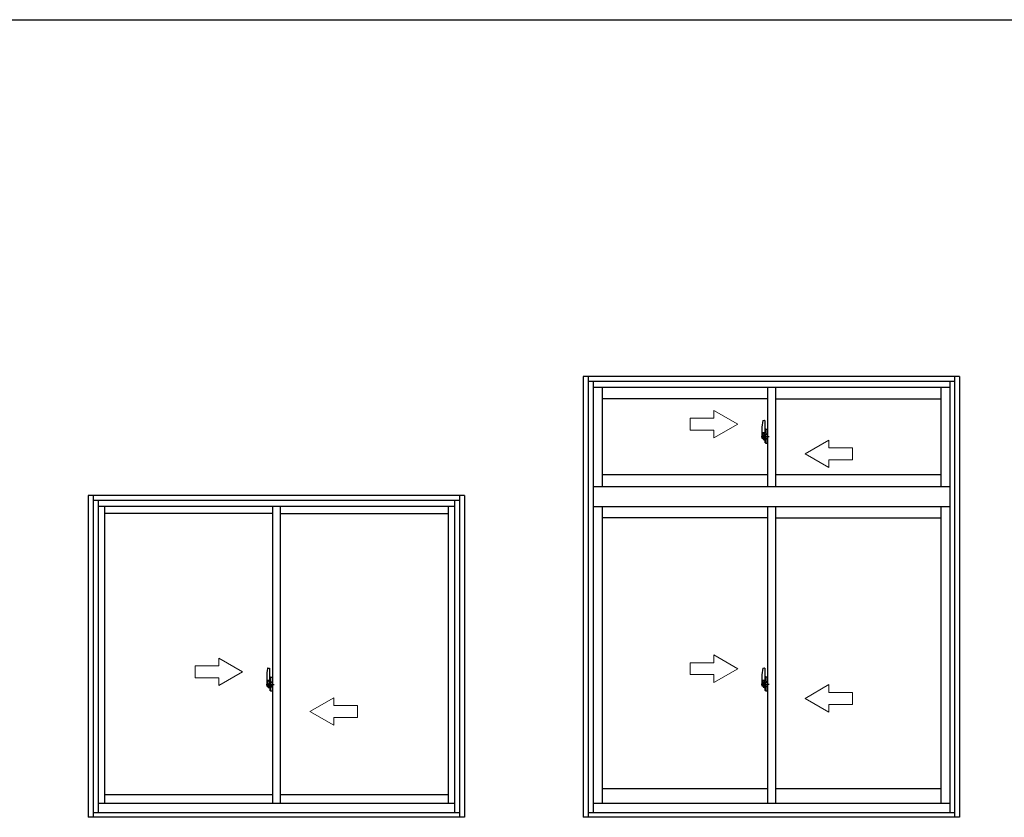
# Model space of a CAD drawing. Extents: x 0 to 990, y 0 to 1603.
# Drawn here: x 493 to 741, y 1359 to 1560 of the extents above; entities that cross this region are included whole.
import ezdxf

# ---------------------------------------------------------------- set-up
doc = ezdxf.new("R2010")
doc.units = 0
doc.linetypes.add('YCENTER_1', pattern=[13, 10, -1, 1, -1])
doc.layers.add('YKK_A1', color=4, linetype='CONTINUOUS')
doc.layers.add('YKK_ZWAK', color=7, linetype='CONTINUOUS')

msp = doc.modelspace()

# ---------------------------------------------------------------- linework, layer by layer
at = {"layer": 'YKK_A1'}
for p, q in [((635.13, 1469.94), (635.13, 1358.74)), ((730.13, 1469.94), (635.13, 1469.94)), ((636.38, 1469.94), (636.38, 1358.74)), ((728.88, 1469.94), (728.88, 1358.74)), ((730.13, 1469.94), (730.13, 1358.74)), ((728.88, 1468.69), (636.38, 1468.69)), ((637.63, 1468.69), (637.63, 1359.94)), ((727.63, 1467.19), (637.63, 1467.19)), ((639.88, 1467.19), (639.88, 1442.19)), ((681.63, 1467.19), (681.63, 1442.19)), ((683.63, 1467.19), (683.63, 1442.19)), ((725.38, 1467.19), (725.38, 1442.19)), ((727.63, 1468.69), (727.63, 1359.94)), ((681.63, 1464.34), (639.88, 1464.34)), ((683.63, 1464.34), (725.38, 1464.34)), ((680.47, 1458.9), (680.9, 1458.92)), ((680.93, 1458.89), (680.93, 1455.63)), ((681.2, 1456.65), (681.63, 1456.67)), ((681.63, 1456.67), (681.63, 1453.17)), ((680.23, 1456.65), (680.23, 1454.43)), ((680.28, 1454.38), (680.48, 1454.37)), ((680.82, 1455.78), (680.43, 1455.78)), ((680.43, 1454.72), (680.43, 1455.78)), ((680.43, 1454.72), (680.43, 1454.72)), ((680.43, 1454.67), (680.43, 1454.72)), ((680.43, 1454.69), (680.43, 1454.72)), ((680.45, 1455.71), (680.82, 1455.71)), ((680.45, 1454.73), (680.45, 1455.71)), ((680.48, 1454.54), (680.48, 1454.37)), ((680.7, 1454.54), (680.48, 1454.54)), ((680.52, 1454.48), (680.48, 1454.48)), ((680.52, 1454.43), (680.52, 1454.52)), ((680.52, 1454.52), (680.75, 1454.52)), ((680.52, 1454.43), (680.75, 1454.43)), ((680.52, 1454.3), (680.52, 1454.43)), ((680.52, 1454.28), (680.52, 1454.3)), ((680.52, 1454.28), (680.81, 1454.28)), ((680.7, 1454.55), (680.7, 1454.52)), ((680.74, 1454.55), (680.7, 1454.55)), ((680.74, 1455.33), (680.74, 1454.52)), ((680.91, 1455.33), (680.74, 1455.33)), ((680.75, 1455), (680.74, 1455)), ((680.75, 1454.89), (680.75, 1455.09)), ((680.75, 1454.89), (680.85, 1454.89)), ((680.75, 1454.89), (680.75, 1454.89)), ((680.75, 1454.82), (680.75, 1454.89)), ((680.75, 1454.82), (680.85, 1454.82)), ((680.75, 1454.77), (680.75, 1454.82)), ((680.75, 1454.77), (680.85, 1454.77)), ((680.75, 1454.58), (680.75, 1454.77)), ((680.75, 1454.58), (680.85, 1454.58)), ((680.75, 1454.52), (680.75, 1454.58)), ((680.75, 1454.52), (680.85, 1454.52)), ((680.75, 1454.52), (680.85, 1454.52)), ((680.75, 1454.52), (680.75, 1454.52)), ((680.78, 1454.29), (680.75, 1454.3)), ((680.75, 1454.3), (680.75, 1454.3)), ((680.79, 1454.28), (680.78, 1454.29)), ((680.8, 1454.28), (680.79, 1454.28)), ((680.82, 1454.28), (680.8, 1454.28)), ((680.83, 1454.29), (680.82, 1454.28)), ((680.84, 1454.29), (680.83, 1454.29)), ((680.85, 1454.48), (680.84, 1454.48)), ((680.85, 1454.3), (680.84, 1454.29)), ((680.85, 1455.67), (680.85, 1455.33)), ((680.85, 1455.51), (680.85, 1455.56)), ((680.85, 1455.33), (680.85, 1455.11)), ((680.85, 1455.33), (680.85, 1455.11)), ((680.93, 1455.22), (680.85, 1455.22)), ((680.85, 1455.11), (681.02, 1455.11)), ((680.85, 1454.91), (681.02, 1454.91)), ((680.85, 1454.89), (680.85, 1454.09)), ((681.02, 1454.89), (680.85, 1454.89)), ((680.85, 1454.89), (680.85, 1454.89)), ((680.85, 1454.82), (680.85, 1454.89)), ((680.85, 1454.77), (680.85, 1454.82)), ((680.85, 1454.58), (680.85, 1454.77)), ((680.85, 1454.75), (680.85, 1454.48)), ((680.85, 1454.52), (680.85, 1454.58)), ((680.85, 1454.52), (680.85, 1454.39)), ((680.85, 1454.52), (680.85, 1454.52)), ((680.85, 1454.39), (680.85, 1454.37)), ((680.85, 1454.37), (680.85, 1454.32)), ((680.85, 1454.31), (680.85, 1454.3)), ((680.91, 1455.63), (680.91, 1455.33)), ((680.93, 1455.63), (680.91, 1455.63)), ((680.93, 1455.67), (680.93, 1455.11)), ((680.93, 1455.11), (680.93, 1455.47)), ((680.93, 1455.17), (680.93, 1455.41)), ((680.93, 1454.37), (680.93, 1454.89)), ((680.93, 1454.89), (680.93, 1454.09)), ((680.95, 1455.49), (681.05, 1455.49)), ((681.05, 1454.34), (680.95, 1454.34)), ((681.02, 1455.11), (681.02, 1454.91)), ((681.02, 1454.91), (681.02, 1454.89)), ((681.05, 1456.6), (681.05, 1455.69)), ((681.18, 1455.69), (681.05, 1455.69)), ((681.05, 1455.32), (681.05, 1455.64)), ((681.06, 1455.3), (681.05, 1455.32)), ((681.05, 1454.52), (681.06, 1454.55)), ((681.05, 1454.51), (681.05, 1454.52)), ((681.05, 1454.2), (681.05, 1454.51)), ((681.07, 1455.27), (681.06, 1455.3)), ((681.06, 1454.55), (681.07, 1454.56)), ((681.08, 1455.26), (681.07, 1455.27)), ((681.07, 1454.56), (681.08, 1454.57)), ((681.08, 1455.67), (681.08, 1455.69)), ((681.2, 1455.67), (681.08, 1455.66)), ((681.2, 1455.67), (681.08, 1455.67)), ((681.09, 1455.25), (681.08, 1455.26)), ((681.08, 1454.57), (681.09, 1454.58)), ((681.1, 1455.25), (681.09, 1455.25)), ((681.09, 1454.58), (681.1, 1454.58)), ((681.18, 1456.65), (681.1, 1456.65)), ((681.1, 1455.25), (681.1, 1455.25)), ((681.1, 1455.25), (681.1, 1454.58)), ((681.1, 1454.58), (681.1, 1454.58)), ((681.11, 1455.25), (681.11, 1454.23)), ((681.6, 1455.29), (681.14, 1455.27)), ((681.14, 1454.21), (681.6, 1454.19)), ((681.18, 1456.65), (681.18, 1455.69)), ((681.18, 1456.62), (681.2, 1456.62)), ((681.18, 1454.32), (681.18, 1454.26)), ((681.2, 1456.65), (681.2, 1455.67)), ((681.2, 1456.62), (681.2, 1455.67)), ((681.55, 1454.34), (681.2, 1454.34)), ((681.2, 1454.23), (681.55, 1454.23)), ((681.28, 1455.41), (681.28, 1455.34)), ((681.47, 1455.43), (681.31, 1455.43)), ((681.31, 1455.31), (681.47, 1455.31)), ((681.49, 1455.41), (681.49, 1455.34)), ((681.58, 1454.32), (681.58, 1454.26)), ((681.61, 1455.28), (681.61, 1454.21)), ((681.61, 1455.28), (681.61, 1455.27)), ((681.63, 1455.05), (681.61, 1455.05)), ((681.63, 1454.73), (681.61, 1454.73)), ((680.61, 1454.01), (680.6, 1454.03)), ((680.63, 1453.98), (680.61, 1454.01)), ((680.63, 1454.03), (680.63, 1453.98)), ((680.82, 1453.98), (680.63, 1453.98)), ((680.65, 1454.05), (680.82, 1454.05)), ((681.05, 1453.24), (681.05, 1454.14)), ((681.18, 1454.14), (681.05, 1454.14)), ((681.2, 1454.17), (681.08, 1454.17)), ((681.08, 1454.17), (681.08, 1454.14)), ((681.2, 1454.17), (681.08, 1454.17)), ((681.18, 1453.19), (681.1, 1453.19)), ((681.18, 1453.19), (681.18, 1454.14)), ((681.18, 1453.21), (681.2, 1453.21)), ((681.2, 1454.17), (681.2, 1453.18)), ((681.2, 1453.21), (681.2, 1454.17)), ((681.2, 1453.18), (681.63, 1453.17)), ((681.63, 1445.14), (639.88, 1445.14)), ((725.38, 1445.14), (683.63, 1445.14)), ((637.63, 1442.19), (727.63, 1442.19)), ((605.13, 1439.94), (510.13, 1439.94)), ((510.13, 1439.94), (510.13, 1358.74)), ((511.38, 1439.94), (511.38, 1358.74)), ((603.88, 1439.94), (603.88, 1358.74)), ((605.13, 1439.94), (605.13, 1358.74)), ((603.88, 1438.69), (511.38, 1438.69)), ((512.63, 1438.69), (512.63, 1359.94)), ((602.63, 1437.19), (512.63, 1437.19)), ((514.23, 1437.19), (514.23, 1362.19)), ((556.63, 1437.19), (556.63, 1362.19)), ((558.63, 1437.19), (558.63, 1362.19)), ((601.03, 1437.19), (601.03, 1362.19)), ((602.63, 1438.69), (602.63, 1359.94)), ((637.63, 1437.19), (727.63, 1437.19)), ((639.88, 1437.19), (639.88, 1362.19)), ((681.63, 1437.19), (681.63, 1362.19)), ((683.63, 1437.19), (683.63, 1362.19)), ((725.38, 1437.19), (725.38, 1362.19)), ((556.63, 1435.44), (514.23, 1435.44)), ((558.63, 1435.44), (601.03, 1435.44)), ((681.63, 1434.34), (639.88, 1434.34)), ((683.63, 1434.34), (725.38, 1434.34)), ((555.47, 1396.35), (555.9, 1396.37)), ((555.93, 1396.34), (555.93, 1393.08)), ((680.47, 1396.4), (680.9, 1396.42)), ((680.93, 1396.39), (680.93, 1393.13)), ((555.23, 1394.1), (555.23, 1391.88)), ((555.82, 1393.23), (555.43, 1393.23)), ((555.43, 1392.17), (555.43, 1393.23)), ((555.43, 1392.17), (555.43, 1392.17)), ((555.43, 1392.12), (555.43, 1392.17)), ((555.43, 1392.14), (555.43, 1392.17)), ((555.45, 1393.16), (555.82, 1393.16)), ((555.45, 1392.18), (555.45, 1393.16)), ((555.74, 1392.78), (555.74, 1391.97)), ((555.91, 1392.78), (555.74, 1392.78)), ((555.75, 1392.45), (555.74, 1392.45)), ((555.75, 1392.34), (555.75, 1392.54)), ((555.75, 1392.34), (555.85, 1392.34)), ((555.75, 1392.34), (555.75, 1392.34)), ((555.75, 1392.27), (555.75, 1392.34)), ((555.75, 1392.27), (555.85, 1392.27)), ((555.75, 1392.22), (555.75, 1392.27)), ((555.75, 1392.22), (555.85, 1392.22)), ((555.75, 1392.03), (555.75, 1392.22)), ((555.85, 1393.12), (555.85, 1392.78)), ((555.85, 1392.96), (555.85, 1393.01)), ((555.85, 1392.78), (555.85, 1392.56)), ((555.85, 1392.78), (555.85, 1392.56)), ((555.93, 1392.67), (555.85, 1392.67)), ((555.85, 1392.56), (556.02, 1392.56)), ((555.85, 1392.36), (556.02, 1392.36)), ((555.85, 1392.34), (555.85, 1391.54)), ((556.02, 1392.34), (555.85, 1392.34)), ((555.85, 1392.34), (555.85, 1392.34)), ((555.85, 1392.27), (555.85, 1392.34)), ((555.85, 1392.22), (555.85, 1392.27)), ((555.85, 1392.03), (555.85, 1392.22)), ((555.85, 1392.2), (555.85, 1391.93)), ((555.91, 1393.08), (555.91, 1392.78)), ((555.93, 1393.08), (555.91, 1393.08)), ((555.93, 1393.12), (555.93, 1392.56)), ((555.93, 1392.56), (555.93, 1392.92)), ((555.93, 1392.62), (555.93, 1392.86)), ((555.93, 1391.82), (555.93, 1392.34)), ((555.93, 1392.34), (555.93, 1391.54)), ((555.95, 1392.94), (556.05, 1392.94)), ((556.02, 1392.56), (556.02, 1392.36)), ((556.02, 1392.36), (556.02, 1392.34)), ((556.05, 1394.05), (556.05, 1393.14)), ((556.18, 1393.14), (556.05, 1393.14)), ((556.05, 1392.77), (556.05, 1393.09)), ((556.06, 1392.75), (556.05, 1392.77)), ((556.07, 1392.72), (556.06, 1392.75)), ((556.08, 1392.71), (556.07, 1392.72)), ((556.08, 1393.12), (556.08, 1393.14)), ((556.2, 1393.12), (556.08, 1393.11)), ((556.2, 1393.12), (556.08, 1393.12)), ((556.09, 1392.7), (556.08, 1392.71)), ((556.1, 1392.7), (556.09, 1392.7)), ((556.09, 1392.03), (556.1, 1392.03)), ((556.18, 1394.1), (556.1, 1394.1)), ((556.1, 1392.7), (556.1, 1392.7)), ((556.1, 1392.7), (556.1, 1392.03)), ((556.1, 1392.03), (556.1, 1392.03)), ((556.11, 1392.7), (556.11, 1391.68)), ((556.6, 1392.74), (556.14, 1392.72)), ((556.18, 1394.1), (556.18, 1393.14)), ((556.18, 1394.07), (556.2, 1394.07)), ((556.2, 1394.1), (556.63, 1394.12)), ((556.2, 1394.1), (556.2, 1393.12)), ((556.2, 1394.07), (556.2, 1393.12)), ((556.28, 1392.86), (556.28, 1392.79)), ((556.47, 1392.88), (556.31, 1392.88)), ((556.31, 1392.76), (556.47, 1392.76)), ((556.49, 1392.86), (556.49, 1392.79)), ((556.61, 1392.73), (556.61, 1391.66)), ((556.61, 1392.73), (556.61, 1392.72)), ((556.63, 1392.5), (556.61, 1392.5)), ((556.63, 1392.18), (556.61, 1392.18)), ((556.63, 1394.12), (556.63, 1390.62)), ((680.23, 1394.15), (680.23, 1391.93)), ((680.82, 1393.28), (680.43, 1393.28)), ((680.43, 1392.22), (680.43, 1393.28)), ((680.43, 1392.22), (680.43, 1392.22)), ((680.43, 1392.17), (680.43, 1392.22)), ((680.43, 1392.19), (680.43, 1392.22)), ((680.45, 1393.21), (680.82, 1393.21)), ((680.45, 1392.23), (680.45, 1393.21)), ((680.48, 1392.04), (680.48, 1391.87)), ((680.7, 1392.04), (680.48, 1392.04)), ((680.7, 1392.05), (680.7, 1392.02)), ((680.74, 1392.05), (680.7, 1392.05)), ((680.74, 1392.83), (680.74, 1392.02)), ((680.91, 1392.83), (680.74, 1392.83)), ((680.75, 1392.5), (680.74, 1392.5)), ((680.75, 1392.39), (680.75, 1392.59)), ((680.75, 1392.39), (680.85, 1392.39)), ((680.75, 1392.39), (680.75, 1392.39)), ((680.75, 1392.32), (680.75, 1392.39)), ((680.75, 1392.32), (680.85, 1392.32)), ((680.75, 1392.27), (680.75, 1392.32)), ((680.75, 1392.27), (680.85, 1392.27)), ((680.75, 1392.08), (680.75, 1392.27)), ((680.75, 1392.08), (680.85, 1392.08)), ((680.75, 1392.02), (680.75, 1392.08)), ((680.85, 1393.17), (680.85, 1392.83)), ((680.85, 1393.01), (680.85, 1393.06)), ((680.85, 1392.83), (680.85, 1392.61)), ((680.85, 1392.83), (680.85, 1392.61)), ((680.93, 1392.72), (680.85, 1392.72)), ((680.85, 1392.61), (681.02, 1392.61)), ((680.85, 1392.41), (681.02, 1392.41)), ((680.85, 1392.39), (680.85, 1391.59)), ((681.02, 1392.39), (680.85, 1392.39)), ((680.85, 1392.39), (680.85, 1392.39)), ((680.85, 1392.32), (680.85, 1392.39)), ((680.85, 1392.27), (680.85, 1392.32)), ((680.85, 1392.08), (680.85, 1392.27)), ((680.85, 1392.25), (680.85, 1391.98)), ((680.85, 1392.02), (680.85, 1392.08)), ((680.91, 1393.13), (680.91, 1392.83)), ((680.93, 1393.13), (680.91, 1393.13)), ((680.93, 1393.17), (680.93, 1392.61)), ((680.93, 1392.61), (680.93, 1392.97)), ((680.93, 1392.67), (680.93, 1392.91)), ((680.93, 1391.87), (680.93, 1392.39)), ((680.93, 1392.39), (680.93, 1391.59)), ((680.95, 1392.99), (681.05, 1392.99)), ((681.02, 1392.61), (681.02, 1392.41)), ((681.02, 1392.41), (681.02, 1392.39)), ((681.05, 1394.1), (681.05, 1393.19)), ((681.18, 1393.19), (681.05, 1393.19)), ((681.05, 1392.82), (681.05, 1393.14)), ((681.06, 1392.8), (681.05, 1392.82)), ((681.05, 1392.02), (681.06, 1392.05)), ((681.07, 1392.77), (681.06, 1392.8)), ((681.06, 1392.05), (681.07, 1392.06)), ((681.08, 1392.76), (681.07, 1392.77)), ((681.07, 1392.06), (681.08, 1392.07)), ((681.08, 1393.17), (681.08, 1393.19)), ((681.2, 1393.17), (681.08, 1393.16)), ((681.2, 1393.17), (681.08, 1393.17)), ((681.09, 1392.75), (681.08, 1392.76)), ((681.08, 1392.07), (681.09, 1392.08)), ((681.1, 1392.75), (681.09, 1392.75)), ((681.09, 1392.08), (681.1, 1392.08)), ((681.18, 1394.15), (681.1, 1394.15)), ((681.1, 1392.75), (681.1, 1392.75)), ((681.1, 1392.75), (681.1, 1392.08)), ((681.1, 1392.08), (681.1, 1392.08)), ((681.11, 1392.75), (681.11, 1391.73)), ((681.6, 1392.79), (681.14, 1392.77)), ((681.18, 1394.15), (681.18, 1393.19)), ((681.18, 1394.12), (681.2, 1394.12)), ((681.2, 1394.15), (681.63, 1394.17)), ((681.2, 1394.15), (681.2, 1393.17)), ((681.2, 1394.12), (681.2, 1393.17)), ((681.28, 1392.91), (681.28, 1392.84)), ((681.47, 1392.93), (681.31, 1392.93)), ((681.31, 1392.81), (681.47, 1392.81)), ((681.49, 1392.91), (681.49, 1392.84)), ((681.61, 1392.78), (681.61, 1391.71)), ((681.61, 1392.78), (681.61, 1392.77)), ((681.63, 1392.55), (681.61, 1392.55)), ((681.63, 1392.23), (681.61, 1392.23)), ((681.63, 1394.17), (681.63, 1390.67)), ((555.28, 1391.83), (555.48, 1391.82)), ((555.48, 1391.99), (555.48, 1391.82)), ((555.7, 1391.99), (555.48, 1391.99)), ((555.52, 1391.93), (555.48, 1391.93)), ((555.52, 1391.88), (555.52, 1391.97)), ((555.52, 1391.97), (555.75, 1391.97)), ((555.52, 1391.88), (555.75, 1391.88)), ((555.52, 1391.75), (555.52, 1391.88)), ((555.52, 1391.73), (555.52, 1391.75)), ((555.52, 1391.73), (555.81, 1391.73)), ((555.61, 1391.46), (555.6, 1391.48)), ((555.63, 1391.43), (555.61, 1391.46)), ((555.63, 1391.48), (555.63, 1391.43)), ((555.82, 1391.43), (555.63, 1391.43)), ((555.65, 1391.5), (555.82, 1391.5)), ((555.7, 1392), (555.7, 1391.97)), ((555.74, 1392), (555.7, 1392)), ((555.75, 1392.03), (555.85, 1392.03)), ((555.75, 1391.97), (555.75, 1392.03)), ((555.75, 1391.97), (555.85, 1391.97)), ((555.75, 1391.97), (555.85, 1391.97)), ((555.75, 1391.97), (555.75, 1391.97)), ((555.78, 1391.74), (555.75, 1391.75)), ((555.75, 1391.75), (555.75, 1391.75)), ((555.79, 1391.73), (555.78, 1391.74)), ((555.8, 1391.73), (555.79, 1391.73)), ((555.82, 1391.73), (555.8, 1391.73)), ((555.83, 1391.74), (555.82, 1391.73)), ((555.84, 1391.74), (555.83, 1391.74)), ((555.85, 1391.93), (555.84, 1391.93)), ((555.85, 1391.75), (555.84, 1391.74)), ((555.85, 1391.97), (555.85, 1392.03)), ((555.85, 1391.97), (555.85, 1391.84)), ((555.85, 1391.97), (555.85, 1391.97)), ((555.85, 1391.84), (555.85, 1391.82)), ((555.85, 1391.82), (555.85, 1391.77)), ((555.85, 1391.76), (555.85, 1391.75)), ((556.05, 1391.79), (555.95, 1391.79)), ((556.05, 1391.97), (556.06, 1392)), ((556.05, 1391.96), (556.05, 1391.97)), ((556.05, 1391.65), (556.05, 1391.96)), ((556.05, 1390.69), (556.05, 1391.59)), ((556.18, 1391.59), (556.05, 1391.59)), ((556.06, 1392), (556.07, 1392.01)), ((556.07, 1392.01), (556.08, 1392.02)), ((556.08, 1392.02), (556.09, 1392.03)), ((556.2, 1391.62), (556.08, 1391.62)), ((556.08, 1391.62), (556.08, 1391.59)), ((556.2, 1391.62), (556.08, 1391.62)), ((556.18, 1390.64), (556.1, 1390.64)), ((556.14, 1391.66), (556.6, 1391.64)), ((556.18, 1391.77), (556.18, 1391.71)), ((556.18, 1390.64), (556.18, 1391.59)), ((556.18, 1390.66), (556.2, 1390.66)), ((556.55, 1391.79), (556.2, 1391.79)), ((556.2, 1391.68), (556.55, 1391.68)), ((556.2, 1391.62), (556.2, 1390.63)), ((556.2, 1390.66), (556.2, 1391.62)), ((556.2, 1390.63), (556.63, 1390.62)), ((556.58, 1391.77), (556.58, 1391.71)), ((680.28, 1391.88), (680.48, 1391.87)), ((680.52, 1391.98), (680.48, 1391.98)), ((680.52, 1391.93), (680.52, 1392.02)), ((680.52, 1392.02), (680.75, 1392.02)), ((680.52, 1391.93), (680.75, 1391.93)), ((680.52, 1391.8), (680.52, 1391.93)), ((680.52, 1391.78), (680.52, 1391.8)), ((680.52, 1391.78), (680.81, 1391.78)), ((680.61, 1391.51), (680.6, 1391.53)), ((680.63, 1391.48), (680.61, 1391.51)), ((680.63, 1391.53), (680.63, 1391.48)), ((680.82, 1391.48), (680.63, 1391.48)), ((680.65, 1391.55), (680.82, 1391.55)), ((680.75, 1392.02), (680.85, 1392.02)), ((680.75, 1392.02), (680.85, 1392.02)), ((680.75, 1392.02), (680.75, 1392.02)), ((680.78, 1391.79), (680.75, 1391.8)), ((680.75, 1391.8), (680.75, 1391.8)), ((680.79, 1391.78), (680.78, 1391.79)), ((680.8, 1391.78), (680.79, 1391.78)), ((680.82, 1391.78), (680.8, 1391.78)), ((680.83, 1391.79), (680.82, 1391.78)), ((680.84, 1391.79), (680.83, 1391.79)), ((680.85, 1391.98), (680.84, 1391.98)), ((680.85, 1391.8), (680.84, 1391.79)), ((680.85, 1392.02), (680.85, 1391.89)), ((680.85, 1392.02), (680.85, 1392.02)), ((680.85, 1391.89), (680.85, 1391.87)), ((680.85, 1391.87), (680.85, 1391.82)), ((680.85, 1391.81), (680.85, 1391.8)), ((681.05, 1391.84), (680.95, 1391.84)), ((681.05, 1392.01), (681.05, 1392.02)), ((681.05, 1391.7), (681.05, 1392.01)), ((681.05, 1390.74), (681.05, 1391.64)), ((681.18, 1391.64), (681.05, 1391.64)), ((681.2, 1391.67), (681.08, 1391.67)), ((681.08, 1391.67), (681.08, 1391.64)), ((681.2, 1391.67), (681.08, 1391.67)), ((681.18, 1390.69), (681.1, 1390.69)), ((681.14, 1391.71), (681.6, 1391.69)), ((681.18, 1391.82), (681.18, 1391.76)), ((681.18, 1390.69), (681.18, 1391.64)), ((681.18, 1390.71), (681.2, 1390.71)), ((681.55, 1391.84), (681.2, 1391.84)), ((681.2, 1391.73), (681.55, 1391.73)), ((681.2, 1391.67), (681.2, 1390.68)), ((681.2, 1390.71), (681.2, 1391.67)), ((681.2, 1390.68), (681.63, 1390.67)), ((681.58, 1391.82), (681.58, 1391.76)), ((681.63, 1365.89), (639.88, 1365.89)), ((725.38, 1365.89), (683.63, 1365.89)), ((556.63, 1364.39), (514.23, 1364.39)), ((601.03, 1364.39), (558.63, 1364.39)), ((511.38, 1359.94), (603.88, 1359.94)), ((602.63, 1362.19), (512.63, 1362.19)), ((636.38, 1359.94), (728.88, 1359.94)), ((727.63, 1362.19), (637.63, 1362.19)), ((605.13, 1358.74), (510.13, 1358.74)), ((730.13, 1358.74), (635.13, 1358.74))]:
    msp.add_line(p, q, dxfattribs=at)
at = {"layer": 'YKK_A1', "linetype": 'Continuous', "lineweight": 13, "ltscale": 0.5}
for p, q in [((668.13, 1459.43), (662.13, 1459.43)), ((662.13, 1459.43), (662.13, 1456.43)), ((674.13, 1457.93), (668.13, 1461.4)), ((668.13, 1459.43), (668.13, 1461.4)), ((674.13, 1457.93), (668.13, 1454.47)), ((662.13, 1456.43), (668.13, 1456.43)), ((668.13, 1454.47), (668.13, 1456.43)), ((691.13, 1450.43), (697.13, 1453.9)), ((697.13, 1451.93), (697.13, 1453.9)), ((697.13, 1451.93), (703.13, 1451.93)), ((703.13, 1451.93), (703.13, 1448.93)), ((691.13, 1450.43), (697.13, 1446.97)), ((703.13, 1448.93), (697.13, 1448.93)), ((697.13, 1446.97), (697.13, 1448.93)), ((674.13, 1396.24), (668.13, 1399.71)), ((668.13, 1397.74), (668.13, 1399.71)), ((549.13, 1395.44), (543.13, 1398.91)), ((543.13, 1396.94), (543.13, 1398.91)), ((668.13, 1397.74), (662.13, 1397.74)), ((662.13, 1397.74), (662.13, 1394.74)), ((543.13, 1396.94), (537.13, 1396.94)), ((537.13, 1396.94), (537.13, 1393.94)), ((549.13, 1395.44), (543.13, 1391.98)), ((662.13, 1394.74), (668.13, 1394.74)), ((674.13, 1396.24), (668.13, 1392.78)), ((668.13, 1392.78), (668.13, 1394.74)), ((537.13, 1393.94), (543.13, 1393.94)), ((543.13, 1391.98), (543.13, 1393.94)), ((691.13, 1388.74), (697.13, 1392.21)), ((697.13, 1390.24), (697.13, 1392.21)), ((697.13, 1390.24), (703.13, 1390.24)), ((703.13, 1390.24), (703.13, 1387.24)), ((566.13, 1385.44), (572.13, 1388.91)), ((572.13, 1386.94), (572.13, 1388.91)), ((691.13, 1388.74), (697.13, 1385.28)), ((703.13, 1387.24), (697.13, 1387.24)), ((697.13, 1385.28), (697.13, 1387.24)), ((566.13, 1385.44), (572.13, 1381.98)), ((572.13, 1386.94), (578.13, 1386.94)), ((578.13, 1386.94), (578.13, 1383.94)), ((578.13, 1383.94), (572.13, 1383.94)), ((572.13, 1381.98), (572.13, 1383.94))]:
    msp.add_line(p, q, dxfattribs=at)
at = {"layer": 'YKK_A1', "linetype": 'YCENTER_1'}
for p, q in [((682.08, 1454.74), (680.04, 1454.74)), ((557.08, 1392.19), (555.04, 1392.19)), ((682.08, 1392.24), (680.04, 1392.24))]:
    msp.add_line(p, q, dxfattribs=at)
at = {"layer": 'YKK_A1'}
for centre, radius, start, end in [((693.48, 1456.61), 13.25, 170.2065, 179.8214), ((680.47, 1458.85), 0.05, 92, 170.2065), ((680.9, 1458.89), 0.025, 0, 92), ((680.28, 1454.43), 0.05, 180, 268), ((680.45, 1455.74), 0.025, 180, 270), ((681.91, 1454.72), 1.48, 179.9189, 190.8132), ((681.74, 1454.66), 1.31, 179.5362, 192.8514), ((681.93, 1454.69), 1.47, 178.4207, 189.3309), ((681.38, 1454.59), 0.933, 188.6291, 193.1575), ((681.74, 1454.66), 1.31, 192.8514, 209.2312), ((681.34, 1454.61), 0.88, 189.9821, 192.053), ((681.38, 1454.59), 0.933, 193.1575, 216.6329), ((681.34, 1454.61), 0.88, 192.053, 218.8262), ((680.76, 1454.52), 0.095, 266.9123, 356.7406), ((680.82, 1455.67), 0.113, 0, 90), ((680.82, 1455.67), 0.0375, 0, 90), ((680.95, 1455.47), 0.025, 91, 180), ((680.95, 1454.37), 0.025, 180, 269), ((681.1, 1456.6), 0.05, 90, 180), ((681.08, 1455.64), 0.025, 92, 180), ((681.08, 1454.2), 0.025, 180, 268), ((681.14, 1455.25), 0.0254, 88.9921, 157.9025), ((681.14, 1454.23), 0.0256, 202.4382, 270.6673), ((681.2, 1454.32), 0.025, 90, 180), ((681.2, 1454.26), 0.025, 180, 270), ((681.31, 1455.41), 0.025, 90, 180), ((681.31, 1455.34), 0.025, 180, 270), ((681.47, 1455.41), 0.025, 0, 90), ((681.47, 1455.34), 0.025, 270, 0), ((681.55, 1454.32), 0.025, 0, 90), ((681.55, 1454.26), 0.025, 270, 0), ((680.65, 1454.03), 0.025, 90, 180), ((680.82, 1454.09), 0.0375, 270, 0), ((680.82, 1454.09), 0.113, 270, 0), ((681.1, 1453.24), 0.05, 180, 270), ((568.48, 1394.06), 13.25, 170.2065, 179.8214), ((555.47, 1396.3), 0.05, 92, 170.2065), ((555.9, 1396.34), 0.025, 0, 92), ((693.48, 1394.11), 13.25, 170.2065, 179.8214), ((680.47, 1396.35), 0.05, 92, 170.2065), ((680.9, 1396.39), 0.025, 0, 92), ((555.45, 1393.19), 0.025, 180, 270), ((556.91, 1392.17), 1.48, 179.9189, 190.8132), ((556.74, 1392.11), 1.31, 179.5362, 192.8514), ((556.93, 1392.14), 1.47, 178.4207, 189.3309), ((555.82, 1393.12), 0.113, 0, 90), ((555.82, 1393.12), 0.0375, 0, 90), ((555.95, 1392.92), 0.025, 91, 180), ((556.1, 1394.05), 0.05, 90, 180), ((556.08, 1393.09), 0.025, 92, 180), ((556.14, 1392.7), 0.0254, 88.9921, 157.9025), ((556.31, 1392.86), 0.025, 90, 180), ((556.31, 1392.79), 0.025, 180, 270), ((556.47, 1392.86), 0.025, 0, 90), ((556.47, 1392.79), 0.025, 270, 0), ((680.45, 1393.24), 0.025, 180, 270), ((681.91, 1392.22), 1.48, 179.9189, 190.8132), ((681.74, 1392.16), 1.31, 179.5362, 192.8514), ((681.93, 1392.19), 1.47, 178.4207, 189.3309), ((680.82, 1393.17), 0.113, 0, 90), ((680.82, 1393.17), 0.0375, 0, 90), ((680.95, 1392.97), 0.025, 91, 180), ((681.1, 1394.1), 0.05, 90, 180), ((681.08, 1393.14), 0.025, 92, 180), ((681.14, 1392.75), 0.0254, 88.9921, 157.9025), ((681.31, 1392.91), 0.025, 90, 180), ((681.31, 1392.84), 0.025, 180, 270), ((681.47, 1392.91), 0.025, 0, 90), ((681.47, 1392.84), 0.025, 270, 0), ((555.28, 1391.88), 0.05, 180, 268), ((556.38, 1392.04), 0.933, 188.6291, 193.1575), ((556.74, 1392.11), 1.31, 192.8514, 209.2312), ((556.34, 1392.06), 0.88, 189.9821, 192.053), ((556.38, 1392.04), 0.933, 193.1575, 216.6329), ((556.34, 1392.06), 0.88, 192.053, 218.8262), ((555.65, 1391.48), 0.025, 90, 180), ((555.76, 1391.97), 0.095, 266.9123, 356.7406), ((555.82, 1391.54), 0.0375, 270, 0), ((555.82, 1391.54), 0.113, 270, 0), ((555.95, 1391.82), 0.025, 180, 269), ((556.08, 1391.65), 0.025, 180, 268), ((556.1, 1390.69), 0.05, 180, 270), ((556.14, 1391.68), 0.0256, 202.4382, 270.6673), ((556.2, 1391.77), 0.025, 90, 180), ((556.2, 1391.71), 0.025, 180, 270), ((556.55, 1391.77), 0.025, 0, 90), ((556.55, 1391.71), 0.025, 270, 0), ((680.28, 1391.93), 0.05, 180, 268), ((681.38, 1392.09), 0.933, 188.6291, 193.1575), ((681.74, 1392.16), 1.31, 192.8514, 209.2312), ((681.34, 1392.11), 0.88, 189.9821, 192.053), ((681.38, 1392.09), 0.933, 193.1575, 216.6329), ((681.34, 1392.11), 0.88, 192.053, 218.8262), ((680.65, 1391.53), 0.025, 90, 180), ((680.76, 1392.02), 0.095, 266.9123, 356.7406), ((680.82, 1391.59), 0.0375, 270, 0), ((680.82, 1391.59), 0.113, 270, 0), ((680.95, 1391.87), 0.025, 180, 269), ((681.08, 1391.7), 0.025, 180, 268), ((681.1, 1390.74), 0.05, 180, 270), ((681.14, 1391.73), 0.0256, 202.4382, 270.6673), ((681.2, 1391.82), 0.025, 90, 180), ((681.2, 1391.76), 0.025, 180, 270), ((681.55, 1391.82), 0.025, 0, 90), ((681.55, 1391.76), 0.025, 270, 0)]:
    msp.add_arc(centre, radius, start, end, dxfattribs=at)
for centre, major_axis, ratio, start_param, end_param in [((680.85, 1455.09), (0.1, 0), 0.251336, 1.570796, 3.141593), ((680.85, 1454.89), (0.1, 0), 0.251336, 1.570796, 3.141593), ((680.75, 1454.32), (-0.1, 0), 0.637322, 2.888912, 3.141593), ((681.14, 1455.25), (-0.0236, 0.0086), 0.995692, -0.002865, 0.348119), ((681.14, 1454.23), (0.0236, 0.0086), 0.995692, 2.793473, 3.144458), ((681.6, 1455.28), (0.0106, 0.011), 0.965668, -0.785388, 0.820294), ((681.6, 1454.21), (-0.0106, 0.011), 0.965668, 2.321299, 3.92698), ((555.85, 1392.54), (0.1, 0), 0.251336, 1.570796, 3.141593), ((555.85, 1392.34), (0.1, 0), 0.251336, 1.570796, 3.141593), ((556.14, 1392.7), (-0.0236, 0.0086), 0.995692, -0.002865, 0.348119), ((556.6, 1392.73), (0.0106, 0.011), 0.965668, -0.785388, 0.820294), ((680.85, 1392.59), (0.1, 0), 0.251336, 1.570796, 3.141593), ((680.85, 1392.39), (0.1, 0), 0.251336, 1.570796, 3.141593), ((681.14, 1392.75), (-0.0236, 0.0086), 0.995692, -0.002865, 0.348119), ((681.6, 1392.78), (0.0106, 0.011), 0.965668, -0.785388, 0.820294), ((555.75, 1391.77), (-0.1, 0), 0.637322, 2.888912, 3.141593), ((556.14, 1391.68), (0.0236, 0.0086), 0.995692, 2.793473, 3.144458), ((556.6, 1391.66), (-0.0106, 0.011), 0.965668, 2.321299, 3.92698), ((680.75, 1391.82), (-0.1, 0), 0.637322, 2.888912, 3.141593), ((681.14, 1391.73), (0.0236, 0.0086), 0.995692, 2.793473, 3.144458), ((681.6, 1391.71), (-0.0106, 0.011), 0.965668, 2.321299, 3.92698)]:
    msp.add_ellipse(centre, major_axis=major_axis, ratio=ratio, start_param=start_param, end_param=end_param, dxfattribs=at)
at = {"layer": 'YKK_ZWAK'}
msp.add_line((0, 1560), (990, 1560), dxfattribs=at)

doc.saveas('drawing.dxf')
